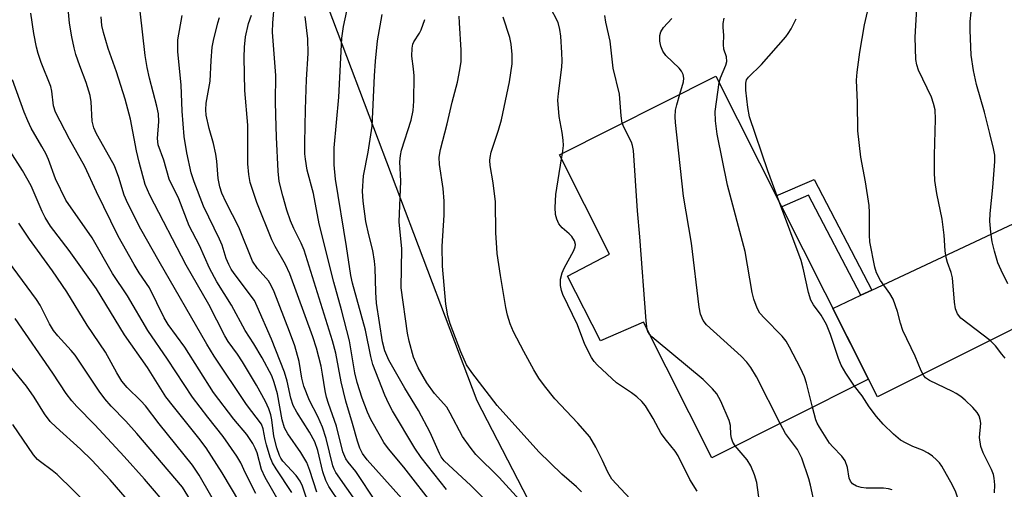
# Model space of a CAD drawing. Units: inches. Extents: x 1261769 to 1267770, y 577450 to 581450.
# Drawn here: x 1263489 to 1263698, y 579034 to 579134 of the extents above; entities that cross this region are included whole.
import ezdxf

# ---------------------------------------------------------------- set-up
doc = ezdxf.new("R2010")
doc.units = ezdxf.units.IN
doc.header["$MEASUREMENT"] = 0
for name, color, linetype in [('BLDG-Footprint', 5, 'Continuous'), ('NTRL-Trees', 3, 'Continuous'), ('TRANS-Driveway', 251, 'Continuous'), ('TRANS-Non Street Sidewalk', 7, 'Continuous'), ('Undefined', 1, 'Continuous')]:
    doc.layers.add(name, color=color, linetype=linetype)

msp = doc.modelspace()

# ---------------------------------------------------------------- linework, layer by layer
at = {"layer": 'BLDG-Footprint', "elevation": 565.61}
msp.add_lwpolyline([(1263636.89, 579121.54), (1263669.28, 579057.15), (1263636, 579040.41), (1263621.49, 579069.26), (1263612.36, 579065.27), (1263605.36, 579079.05), (1263614.23, 579083.7), (1263603.61, 579104.81)], close=True, dxfattribs=at)
at = {"layer": 'NTRL-Trees'}
msp.add_polyline3d([(1263710.53, 579447.25, 0), (1263676.29, 579342.93, 0), (1263654, 579329.4, 0), (1263617.9, 579347.83, 0), (1263586.14, 579358.52, 0), (1263558.13, 579351.04, 0), (1263539.28, 579253.32, 0), (1263551.62, 579143.63, 0), (1263586.07, 579052.59, 0), (1263632.58, 578962.51, 0), (1263675.74, 578899.53, 0), (1263728.5, 578822.04, 0)], dxfattribs=at)
at = {"layer": 'TRANS-Driveway'}
msp.add_lwpolyline([(1263741.49, 579085.8), (1263737.28, 579085.7), (1263732.94, 579084.2), (1263728.1, 579081.86), (1263671.19, 579053.4), (1263669.28, 579057.15), (1263661.73, 579072.16), (1263667.67, 579074.95), (1263669.99, 579076.04), (1263716.34, 579097.76), (1263718.18, 579098.97), (1263721.01, 579102.43), (1263726.53, 579111.43), (1263728.6, 579107.57), (1263738.82, 579090.04)], close=True, dxfattribs=at)
at = {"layer": 'TRANS-Non Street Sidewalk'}
msp.add_lwpolyline([(1263669.99, 579076.04), (1263667.67, 579074.95), (1263656.59, 579096.25), (1263650.86, 579093.78), (1263649.7, 579096.07), (1263657.76, 579099.56)], close=True, dxfattribs=at)
at = {"layer": 'Undefined'}
msp.add_line((1263604.06, 579103.92, 562), (1263604.25, 579105.12, 562), dxfattribs=at)
for points, elevation in [([(1263696.07, 579032.98), (1263696.13, 579034.66), (1263696.05, 579036.05), (1263695.87, 579036.86), (1263695.48, 579037.9), (1263693.7, 579041.48), (1263693.19, 579042.79), (1263692.93, 579044.71), (1263693.18, 579047.74), (1263693.07, 579048.56), (1263692.83, 579049.35), (1263692.42, 579050.05), (1263691.51, 579051.1), (1263689.89, 579052.69), (1263688.96, 579053.43), (1263687.97, 579054.1), (1263687.18, 579054.53), (1263682.3, 579056.83), (1263681.46, 579057.41), (1263681.01, 579057.94), (1263680.52, 579058.89), (1263679.25, 579061.99), (1263676.62, 579067.5), (1263676.13, 579069.03), (1263675.51, 579071.51), (1263674.57, 579074.12), (1263673.88, 579075.34), (1263671.86, 579078.12), (1263671.01, 579079.69), (1263670.63, 579080.91), (1263669.62, 579086.3), (1263669.52, 579087.75), (1263669.52, 579092.55), (1263669.43, 579094.03), (1263668.69, 579099.03), (1263667.67, 579104.29), (1263667.06, 579109.92), (1263666.95, 579115.92), (1263666.73, 579120.69), (1263666.88, 579122.39), (1263667.44, 579126.65), (1263668.45, 579132.43), (1263670.4, 579140.78)], 572), ([(1263546.74, 579033.01), (1263543.39, 579038.04), (1263542.63, 579039.31), (1263542.14, 579040.56), (1263541.34, 579043.16), (1263541.06, 579044.27), (1263540.66, 579046.58), (1263540.27, 579047.58), (1263537.08, 579051.72), (1263530.22, 579062.01), (1263528.67, 579064.53), (1263518.51, 579082.14), (1263514.67, 579089), (1263511.86, 579094.45), (1263511.1, 579096.2), (1263509.96, 579100.01), (1263509.01, 579102.45), (1263508.07, 579104.26), (1263505.22, 579109.25), (1263504.63, 579110.53), (1263504.3, 579111.96), (1263504.11, 579116.05), (1263503.9, 579117.44), (1263503.02, 579120.17), (1263501.65, 579123.7), (1263500.8, 579126.16), (1263500.44, 579127.58), (1263499.99, 579129.9), (1263499.49, 579132.82), (1263499.02, 579137.42)], 536), ([(1263552.05, 579033.11), (1263550.55, 579037.74), (1263549.91, 579039.39), (1263548.65, 579041.55), (1263545.85, 579045.52), (1263545.2, 579046.77), (1263544.69, 579048.46), (1263543.71, 579053.98), (1263543, 579056.41), (1263542.45, 579057.86), (1263540.43, 579061.67), (1263538.66, 579064.61), (1263536.84, 579067.44), (1263533.89, 579072.86), (1263530.81, 579077.78), (1263529.2, 579080.69), (1263527.09, 579085.52), (1263524.92, 579089.69), (1263522.69, 579095.47), (1263520.69, 579099.61), (1263519.51, 579103.7), (1263518.31, 579106.94), (1263518.15, 579108.3), (1263518.49, 579111.9), (1263518.41, 579113.51), (1263518.05, 579115.17), (1263516.45, 579121.1), (1263515.99, 579123.37), (1263515.59, 579125.92), (1263514.52, 579135.36)], 540), ([(1263570.11, 579031.73), (1263562.77, 579039.99), (1263561.78, 579041.29), (1263561.2, 579042.43), (1263560.66, 579043.91), (1263559.63, 579047.67), (1263558.19, 579052.44), (1263557.22, 579056.57), (1263556.12, 579062.67), (1263555.39, 579065.3), (1263549.34, 579084.51), (1263548.72, 579086.05), (1263547.19, 579089.16), (1263546.47, 579090.8), (1263545.68, 579093.07), (1263544.82, 579096.06), (1263544.06, 579099.17), (1263543.84, 579101.31), (1263543.47, 579108.57), (1263543.33, 579113.24), (1263543.28, 579116.16), (1263543.32, 579121.67), (1263542.61, 579130.9), (1263542.67, 579132.84), (1263543.08, 579136.94)], 548), ([(1263579.59, 579033.7), (1263574.23, 579040.45), (1263572.91, 579042.44), (1263568.13, 579050.39), (1263567.32, 579051.91), (1263566.49, 579053.69), (1263563.93, 579060.23), (1263563.51, 579061.91), (1263562.38, 579067.55), (1263559.63, 579077.51), (1263559.3, 579079.14), (1263558.37, 579085.31), (1263556.03, 579099.64), (1263555.72, 579102.66), (1263555.7, 579106.3), (1263556.72, 579117.08), (1263557.39, 579129.6), (1263557.72, 579132.05), (1263558.41, 579135.37)], 552), ([(1263604.25, 579105.12), (1263604.45, 579106.77), (1263604.42, 579107.89), (1263604.2, 579109.55), (1263603.54, 579112.97), (1263603.29, 579116.4), (1263603.39, 579117.86), (1263604.1, 579123.42), (1263604.2, 579124.76), (1263604.16, 579126.46), (1263603.9, 579130.03), (1263603.73, 579131.44), (1263603.34, 579132.96), (1263601.6, 579136.34)], 562), ([(1263698.34, 579061.62), (1263697.62, 579062.41), (1263696.34, 579064.21), (1263695.2, 579065.35), (1263688.92, 579070.1), (1263688.23, 579070.99), (1263687.81, 579072.05), (1263687.6, 579073.47), (1263687.18, 579078.68), (1263686.91, 579079.77), (1263686.08, 579081.89), (1263685.82, 579082.98), (1263685.62, 579084.38), (1263685.38, 579087.72), (1263684.94, 579091.13), (1263683.83, 579096.56), (1263683.42, 579099.37), (1263683.33, 579101.13), (1263683.33, 579104.73), (1263683.58, 579112.39), (1263683.45, 579114.34), (1263683.15, 579115.71), (1263682.68, 579117.06), (1263679.93, 579122.78), (1263679.56, 579123.91), (1263679.34, 579125.07), (1263679.22, 579129.8), (1263679.58, 579136.01)], 574), ([(1263547.28, 579025.4), (1263541.07, 579036.2), (1263540.32, 579037.94), (1263539.37, 579041.46), (1263538.97, 579042.46), (1263538.45, 579043.44), (1263537.15, 579045.34), (1263534.43, 579048.65), (1263530.06, 579054.28), (1263523.96, 579063.89), (1263520.45, 579068.77), (1263519.58, 579070.13), (1263516.48, 579076.55), (1263514.3, 579079.74), (1263513.21, 579081.48), (1263509.84, 579087.51), (1263505.18, 579096.91), (1263502.72, 579102.3), (1263499.5, 579108.15), (1263496.51, 579113.9), (1263496.09, 579115.24), (1263495.73, 579118.36), (1263495.5, 579119.36), (1263493.45, 579124.46), (1263492.81, 579126.32), (1263492.44, 579127.7), (1263491.88, 579130.56), (1263491.29, 579134.9)], 534), ([(1263549.85, 579031.8), (1263548.99, 579034.4), (1263548.5, 579035.47), (1263547.66, 579036.67), (1263544.83, 579039.71), (1263544.39, 579040.31), (1263544.1, 579040.88), (1263543.55, 579042.54), (1263542.91, 579044.98), (1263542.45, 579048.48), (1263542.24, 579049.53), (1263541.85, 579050.8), (1263541.13, 579052.39), (1263539.23, 579055.88), (1263536.26, 579060.83), (1263535.19, 579062.47), (1263533.22, 579065.16), (1263532.5, 579066.32), (1263529.07, 579073.01), (1263524.25, 579081.36), (1263516.52, 579096.2), (1263515.55, 579098.51), (1263514.29, 579103.25), (1263513.73, 579105.64), (1263512.44, 579112.42), (1263511.32, 579116.63), (1263509.47, 579122.48), (1263507.68, 579127.42), (1263506.67, 579130.84), (1263506.36, 579132.27), (1263506.18, 579134.15)], 538), ([(1263557.05, 579030.59), (1263554.61, 579034.3), (1263553.94, 579035.55), (1263553.32, 579037.4), (1263552.29, 579041.99), (1263551.61, 579043.82), (1263550.48, 579045.85), (1263547.8, 579050.12), (1263547.04, 579051.56), (1263546.51, 579053.08), (1263545.71, 579056.73), (1263545.17, 579058.64), (1263542.4, 579065.59), (1263539.39, 579072.59), (1263538.78, 579073.81), (1263534.5, 579079.55), (1263533.84, 579080.53), (1263533.32, 579081.5), (1263532.8, 579082.76), (1263531.89, 579085.58), (1263531.38, 579086.89), (1263527.93, 579093.87), (1263525.95, 579099.08), (1263525.37, 579100.96), (1263524.41, 579105.25), (1263523.85, 579108.72), (1263523.44, 579114.12), (1263523.19, 579119.67), (1263522.47, 579126.71), (1263522.53, 579129.22), (1263523.41, 579134.41)], 542), ([(1263560.74, 579030.62), (1263556.06, 579037.29), (1263555.7, 579037.98), (1263555.45, 579038.69), (1263554, 579044.49), (1263553.27, 579046.94), (1263552.27, 579049.19), (1263550.52, 579052.57), (1263549.28, 579055.61), (1263548.86, 579057.31), (1263548.27, 579060.88), (1263547.34, 579064.23), (1263546.26, 579067.24), (1263542.96, 579075.72), (1263542.36, 579077.05), (1263541.76, 579078.04), (1263539.45, 579080.64), (1263538.39, 579082.19), (1263535.47, 579089.46), (1263532.77, 579094.64), (1263531.86, 579096.67), (1263531.41, 579097.97), (1263531.08, 579099.79), (1263530.8, 579103.49), (1263530.59, 579104.92), (1263530.08, 579107.2), (1263529.13, 579110.43), (1263528.55, 579113.22), (1263528.45, 579114.36), (1263528.5, 579115.81), (1263529.4, 579120.46), (1263529.56, 579124.86), (1263529.79, 579127.66), (1263530.07, 579129.09), (1263531.02, 579132.84), (1263531.38, 579133.96)], 544), ([(1263564.66, 579030.96), (1263560.36, 579037.53), (1263558.72, 579039.49), (1263558.24, 579040.18), (1263557.55, 579041.7), (1263556.25, 579047.14), (1263554.54, 579051.93), (1263554.12, 579053.28), (1263553.8, 579054.65), (1263553.28, 579058.15), (1263552.94, 579059.89), (1263551.95, 579063.73), (1263551.21, 579066.11), (1263546.28, 579079.54), (1263545.37, 579081.47), (1263543.16, 579085.34), (1263542.49, 579086.72), (1263539.26, 579094.68), (1263537.88, 579098.89), (1263537.58, 579100.6), (1263537.37, 579102.91), (1263537.35, 579111.11), (1263536.76, 579118.5), (1263536.61, 579125.46), (1263536.66, 579127.68), (1263536.89, 579129.88), (1263537.49, 579132.7), (1263538.14, 579134.49)], 546), ([(1263577.27, 579029.76), (1263570.53, 579038.42), (1263567.27, 579042.29), (1263566.31, 579043.63), (1263565.55, 579044.91), (1263563.55, 579048.55), (1263562.84, 579050.13), (1263561.66, 579053.06), (1263560.63, 579056.38), (1263560.15, 579058.49), (1263558.96, 579065.28), (1263557.26, 579071.87), (1263555.64, 579077.75), (1263552.55, 579090.11), (1263551.35, 579096.6), (1263549.99, 579101.56), (1263549.61, 579103.85), (1263549.51, 579105.02), (1263549.48, 579107.33), (1263549.64, 579114.44), (1263549.88, 579120.8), (1263550.18, 579126.32), (1263550.11, 579129.49), (1263549.59, 579134.22)], 550), ([(1263590.98, 579028.35), (1263584.75, 579034.52), (1263579.13, 579039.78), (1263578.51, 579040.61), (1263578.1, 579041.31), (1263576.14, 579045.8), (1263573.68, 579050.47), (1263570.72, 579055.23), (1263567.36, 579061.18), (1263566.48, 579063.13), (1263565.99, 579065.06), (1263564.75, 579073.25), (1263564.59, 579075.6), (1263564.46, 579080.78), (1263564.33, 579082.22), (1263563.94, 579084.5), (1263563.09, 579087.8), (1263562.48, 579090.61), (1263561.93, 579094.99), (1263561.78, 579097.05), (1263561.98, 579100.31), (1263562.97, 579105.35), (1263563.82, 579110.89), (1263564.3, 579121.59), (1263564.51, 579124.7), (1263564.97, 579129), (1263565.9, 579134.66)], 554), ([(1263595.16, 579031.51), (1263590.77, 579036.22), (1263585.88, 579041.13), (1263584.64, 579042.65), (1263583.03, 579044.94), (1263580.42, 579049.91), (1263579.66, 579051.17), (1263577.08, 579054.05), (1263575.42, 579056.37), (1263573.59, 579059.52), (1263572.63, 579061.78), (1263571.68, 579065.17), (1263571.31, 579066.89), (1263570, 579076.53), (1263570.11, 579084.84), (1263569.53, 579090.53), (1263569.89, 579099.23), (1263569.72, 579103.35), (1263569.84, 579104.69), (1263570.07, 579105.79), (1263572.07, 579112.19), (1263572.5, 579114.2), (1263572.64, 579116.22), (1263572.75, 579121.63), (1263572.63, 579123.08), (1263572.22, 579125.8), (1263572.28, 579127.51), (1263572.44, 579128.33), (1263572.64, 579128.83), (1263573.88, 579130.63), (1263574.26, 579131.39), (1263574.97, 579133.55)], 556), ([(1263608.3, 579033.21), (1263607.26, 579034.22), (1263604.15, 579036.94), (1263599.26, 579041.71), (1263590.38, 579051.49), (1263585, 579058.53), (1263583.88, 579060.19), (1263582.68, 579062.91), (1263580.38, 579068.91), (1263579.9, 579070.55), (1263579.49, 579073.08), (1263578.79, 579081.17), (1263578.67, 579085.39), (1263579.12, 579092), (1263579.14, 579094.94), (1263578.9, 579097.63), (1263578.09, 579102.78), (1263578.02, 579104.31), (1263578.3, 579105.91), (1263579.78, 579111.42), (1263580.78, 579116.01), (1263581.97, 579120.25), (1263582.47, 579122.89), (1263582.7, 579124.67), (1263582.76, 579127.07), (1263582.36, 579132.86), (1263582.33, 579134.31)], 558), ([(1263619.57, 579030.7), (1263614.76, 579035.89), (1263613.87, 579037.37), (1263612.8, 579039.83), (1263611.35, 579042.66), (1263610.05, 579044.9), (1263607.56, 579047.8), (1263602.64, 579052.97), (1263600.42, 579055.71), (1263599.27, 579057.35), (1263598.2, 579059.09), (1263596.05, 579062.97), (1263593.87, 579067.15), (1263593.13, 579068.88), (1263592.56, 579070.71), (1263592.22, 579072.34), (1263591.09, 579079.19), (1263590.41, 579083.86), (1263590.28, 579085.03), (1263590.13, 579088.21), (1263590, 579094.78), (1263589.56, 579098.82), (1263588.91, 579102.51), (1263588.82, 579103.58), (1263588.87, 579104.24), (1263589.13, 579105.35), (1263590.69, 579110.05), (1263591.28, 579112.26), (1263593, 579120.3), (1263593.58, 579124.18), (1263593.57, 579126.14), (1263593.37, 579128.36), (1263593.04, 579129.72), (1263591.62, 579134.07)], 560), ([(1263616.98, 579111.53), (1263616.73, 579113.08), (1263616.39, 579117.7), (1263615.02, 579123.19), (1263614.42, 579128.96), (1263613.51, 579132.97), (1263613.27, 579134.42)], 564), ([(1263629.2, 579117.67), (1263629.97, 579120.33), (1263630.04, 579121.13), (1263629.92, 579121.9), (1263629.57, 579122.61), (1263629.04, 579123.25), (1263626.26, 579125.92), (1263625.57, 579126.85), (1263625.17, 579127.87), (1263624.94, 579128.98), (1263624.95, 579130.14), (1263625.18, 579130.93), (1263625.73, 579131.88), (1263627.51, 579133.8)], 566), ([(1263637.59, 579120.15), (1263637.86, 579121.14), (1263639, 579123.86), (1263639.19, 579124.65), (1263639.14, 579125.62), (1263638.59, 579127.26), (1263638.47, 579128.25), (1263638.57, 579130.22), (1263638.41, 579131.89), (1263638.41, 579132.73), (1263638.63, 579133.86)], 568), ([(1263650.4, 579094.68), (1263647.9, 579101.41), (1263644.02, 579112.91), (1263643.67, 579114.84), (1263643.27, 579118.58), (1263643.23, 579120.01), (1263643.41, 579120.72), (1263643.79, 579121.34), (1263646.59, 579123.97), (1263651.73, 579129.91), (1263652.26, 579130.61), (1263652.87, 579131.62), (1263653.93, 579133.73)], 570), ([(1263698.94, 579077.42), (1263697.48, 579080.32), (1263696.83, 579081.88), (1263696.09, 579084.34), (1263695.59, 579086.31), (1263695.31, 579088.34), (1263695.1, 579090.67), (1263695.18, 579092.36), (1263695.75, 579097.89), (1263696.14, 579103.42), (1263696.13, 579104.71), (1263695.87, 579106.16), (1263695.11, 579109.32), (1263693.95, 579113.9), (1263692.29, 579119.75), (1263691.63, 579122.72), (1263691.16, 579125.96), (1263690.9, 579131.33), (1263690.9, 579133.11), (1263691.14, 579135.1)], 576), ([(1263539.06, 579032.84), (1263536.89, 579037.13), (1263535.87, 579039.32), (1263535.01, 579040.78), (1263532.16, 579044.95), (1263528.87, 579049.05), (1263525.63, 579053.32), (1263520.32, 579061.34), (1263516.09, 579067.48), (1263511.81, 579074.8), (1263508.64, 579079.57), (1263504.32, 579087.15), (1263498.73, 579095.14), (1263496.53, 579099.73), (1263494.99, 579103.79), (1263494.41, 579105.08), (1263493.6, 579106.61), (1263491.36, 579110.47), (1263490.6, 579112.02), (1263489.85, 579113.88), (1263487.34, 579120.74)], 532), ([(1263657.4, 579051.18), (1263656.14, 579056.25), (1263655.71, 579057.64), (1263654.85, 579059.49), (1263652.54, 579063.91), (1263651.8, 579065.17), (1263650.93, 579066.26), (1263647.19, 579070.06), (1263646.21, 579071.17), (1263645.63, 579072.19), (1263644.91, 579074.14), (1263644.59, 579075.57), (1263643.1, 579084.24), (1263639.33, 579098.37), (1263637.11, 579109.2), (1263636.8, 579112.01), (1263636.7, 579113.99), (1263637.59, 579120.15)], 568), ([(1263650.54, 579047.73), (1263645.49, 579057.6), (1263644.31, 579059.63), (1263643.42, 579060.73), (1263642.25, 579061.98), (1263634.85, 579068.67), (1263634.16, 579069.61), (1263633.58, 579070.96), (1263633.31, 579072.41), (1263631.68, 579086.01), (1263630, 579096.01), (1263628.28, 579111.7), (1263628.21, 579112.88), (1263628.31, 579114.29), (1263628.54, 579115.41), (1263629.2, 579117.67)], 566), ([(1263622.28, 579067.69), (1263622.02, 579069.54), (1263620.72, 579087.39), (1263620.19, 579092.88), (1263619.33, 579105.73), (1263619.14, 579106.77), (1263618.9, 579107.52), (1263617.37, 579110.53), (1263616.98, 579111.53)], 564), ([(1263537.45, 579027.9), (1263531.91, 579037.24), (1263528.53, 579042.51), (1263527, 579044.59), (1263521.56, 579051.32), (1263519.98, 579053.38), (1263516.03, 579059.63), (1263511.19, 579066.54), (1263505.2, 579076.31), (1263499.43, 579084.49), (1263495.46, 579089.66), (1263494.28, 579091.49), (1263493.64, 579092.77), (1263491.31, 579098.21), (1263489.46, 579101.45), (1263486.87, 579105.59)], 530), ([(1263632.89, 579033.35), (1263631.32, 579035.82), (1263628.88, 579040.85), (1263628.23, 579041.8), (1263626.35, 579044.06), (1263625.26, 579045.57), (1263623.55, 579048.78), (1263621.9, 579051.47), (1263621.15, 579052.36), (1263620.08, 579053.35), (1263618.93, 579054.25), (1263615.72, 579056.34), (1263611.7, 579060.07), (1263611.01, 579060.87), (1263610.45, 579061.7), (1263609.03, 579064.48), (1263607.43, 579068.68), (1263604.35, 579075.13), (1263604.08, 579075.95), (1263603.87, 579077.04), (1263603.86, 579078.4), (1263604.19, 579079.69), (1263604.62, 579080.69), (1263606.65, 579084.5), (1263606.93, 579085.27), (1263607, 579085.78), (1263606.83, 579086.53), (1263606.28, 579087.45), (1263605.7, 579088.04), (1263604.22, 579089.32), (1263603.52, 579090.14), (1263603.06, 579091.11), (1263602.77, 579092.14), (1263602.68, 579093.61), (1263602.88, 579096.4), (1263604.06, 579103.92)], 562), ([(1263666.3, 579055.65), (1263664.47, 579058.37), (1263663.47, 579060.09), (1263662.94, 579061.48), (1263661.26, 579066.61), (1263660.37, 579068.75), (1263659.28, 579070.7), (1263657.62, 579072.91), (1263657.07, 579073.88), (1263656.58, 579075.57), (1263655.43, 579080.69), (1263654.99, 579082.36), (1263650.4, 579094.68)], 570), ([(1263543.5, 579000), (1263542.04, 579003.41), (1263541.05, 579005.46), (1263536.8, 579013.16), (1263532.73, 579019.8), (1263526.67, 579029.03), (1263523.46, 579034.17), (1263513.81, 579045.58), (1263511.42, 579048.19), (1263508.3, 579051.36), (1263507, 579052.93), (1263505.78, 579054.59), (1263500.67, 579062.24), (1263499.85, 579063.24), (1263496.99, 579066.34), (1263496.1, 579067.46), (1263495.25, 579068.86), (1263493.23, 579072.82), (1263492.45, 579074.08), (1263480.71, 579089.95)], 526), ([(1263548.01, 579000), (1263545.57, 579006.47), (1263543.53, 579010.29), (1263536.93, 579021.06), (1263531.73, 579028.57), (1263527.07, 579036.73), (1263525.59, 579038.83), (1263518.52, 579047.64), (1263515.61, 579051.44), (1263514.64, 579052.53), (1263511.73, 579055.33), (1263510.63, 579056.7), (1263509.53, 579058.46), (1263507.16, 579062.85), (1263503.25, 579068.59), (1263498.9, 579075.71), (1263495.87, 579080.16), (1263490.99, 579086.89), (1263488.68, 579090.27)], 528), ([(1263538.28, 579000), (1263536.24, 579005.13), (1263535.42, 579006.98), (1263534.8, 579008.14), (1263534.03, 579009.28), (1263531.4, 579012.82), (1263528.86, 579016.47), (1263523.11, 579026.12), (1263521.95, 579027.95), (1263520.86, 579029.47), (1263515.43, 579035.85), (1263511.11, 579040.72), (1263504.83, 579047.41), (1263501.02, 579051.31), (1263499.94, 579052.52), (1263498.77, 579054.1), (1263495.93, 579058.4), (1263487.93, 579070.04)], 524), ([(1263622.78, 579066.71), (1263622.44, 579067.26), (1263622.28, 579067.69)], 564), ([(1263641, 579042.92), (1263640.44, 579043.76), (1263640.17, 579044.56), (1263640.05, 579045.39), (1263639.98, 579047.26), (1263639.71, 579048.36), (1263637.95, 579052.44), (1263637.1, 579053.97), (1263636.17, 579055.05), (1263634.15, 579057.08), (1263624.17, 579065.37), (1263623.29, 579066.14), (1263622.78, 579066.71)], 564), ([(1263533.06, 579000), (1263530.6, 579004.74), (1263529.7, 579006.29), (1263524.76, 579014.06), (1263520.3, 579021.48), (1263518, 579024.77), (1263516.78, 579026.33), (1263515.85, 579027.34), (1263513.59, 579029.44), (1263508.12, 579035.71), (1263504.2, 579039.94), (1263501.82, 579042.26), (1263496.61, 579046.92), (1263495.4, 579048.15), (1263494.13, 579049.78), (1263491.98, 579053.32), (1263490.32, 579055.65), (1263483.72, 579063.63)], 522), ([(1263684.25, 579021.09), (1263684.9, 579022.58), (1263687.24, 579027.28), (1263687.77, 579028.53), (1263688.1, 579029.56), (1263688.27, 579030.94), (1263688.21, 579032.03), (1263687.89, 579033.07), (1263687.18, 579034.57), (1263684.88, 579038.6), (1263684.38, 579039.32), (1263683.8, 579039.97), (1263682.93, 579040.76), (1263682, 579041.42), (1263680.8, 579042.01), (1263678.75, 579042.8), (1263677.29, 579043.49), (1263676.13, 579044.19), (1263674.61, 579045.43), (1263672.4, 579047.55), (1263670.98, 579049.21), (1263669.48, 579051.24), (1263667.99, 579053.59), (1263666.3, 579055.65)], 570), ([(1263674.33, 579033.59), (1263673.57, 579033.81), (1263672.51, 579033.95), (1263668.82, 579033.97), (1263667.76, 579034.07), (1263666.78, 579034.36), (1263665.93, 579034.91), (1263665.49, 579035.46), (1263665.22, 579036.1), (1263664.83, 579038.38), (1263664.36, 579039.73), (1263663.62, 579040.78), (1263661.72, 579042.71), (1263661, 579043.55), (1263658.87, 579046.95), (1263658.41, 579047.76), (1263658.12, 579048.49), (1263657.4, 579051.18)], 568), ([(1263527.31, 579000), (1263525.72, 579003.23), (1263521.38, 579009.97), (1263517.77, 579016.14), (1263516.87, 579017.47), (1263515.37, 579019.3), (1263512.87, 579022.2), (1263510.77, 579024.22), (1263509.01, 579025.74), (1263506.39, 579027.6), (1263505.33, 579028.45), (1263500.25, 579033.55), (1263496.86, 579036.85), (1263495.79, 579037.74), (1263493.3, 579039.52), (1263492.66, 579040.07), (1263491.84, 579041.07), (1263487.4, 579047.5)], 520), ([(1263657.92, 579030.34), (1263657, 579034.6), (1263656.64, 579035.97), (1263655.13, 579040.33), (1263654.22, 579042.17), (1263651.7, 579045.54), (1263650.54, 579047.73)], 566), ([(1263658.81, 579000), (1263657.73, 579004.19), (1263657.43, 579006.22), (1263657.34, 579007.99), (1263657.58, 579011.48), (1263657.67, 579014.31), (1263657.54, 579015.69), (1263657.29, 579016.73), (1263656.94, 579017.37), (1263656.4, 579017.9), (1263652.92, 579020.08), (1263650.92, 579021.59), (1263649.21, 579023.18), (1263648.31, 579024.33), (1263647.34, 579026.15), (1263646.69, 579027.78), (1263646.38, 579029.44), (1263645.54, 579035.14), (1263645.1, 579036.82), (1263644.27, 579038.7), (1263643.55, 579039.97), (1263641, 579042.92)], 564)]:
    msp.add_lwpolyline(points, dxfattribs=dict(at, elevation=elevation))

doc.saveas('drawing.dxf')
